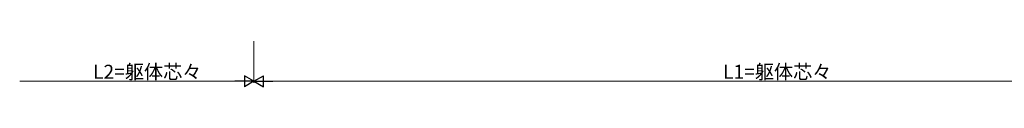
# Model space of a CAD drawing. Extents: x 0 to 1980, y 0 to 3205.
# Drawn here: x 707 to 1338, y 361 to 391 of the extents above; entities that cross this region are included whole.
import ezdxf

# ---------------------------------------------------------------- set-up
doc = ezdxf.new("R2010")
doc.units = 0
doc.layers.add('YKK_D', color=6, linetype='CONTINUOUS', lineweight=13)
doc.styles.get("Standard").update_dxf_attribs({"font": 'txt', "bigfont": 'BIGFONT'})

msp = doc.modelspace()

# ---------------------------------------------------------------- linework, layer by layer
at = {"layer": 'YKK_D'}
for p, q in [((857.47, 390.67), (857.47, 363.97)), ((857.47, 389.67), (857.47, 363.97)), ((850.47, 364.97), (707.47, 364.97)), ((864.47, 364.97), (1500.47, 364.97))]:
    msp.add_line(p, q, dxfattribs=at)
at = {"layer": 'YKK_D', "lineweight": -2}
for p, q in [((857.47, 364.97), (851.41, 368.47)), ((851.41, 368.47), (851.41, 361.47)), ((857.47, 364.97), (863.53, 368.47)), ((863.53, 361.47), (863.53, 368.47)), ((857.47, 364.97), (845.35, 364.97)), ((857.47, 364.97), (851.41, 361.47)), ((857.47, 364.97), (863.53, 361.47)), ((857.47, 364.97), (869.59, 364.97))]:
    msp.add_line(p, q, dxfattribs=at)

# ---------------------------------------------------------------- texts
at = {"layer": 'YKK_D'}
for s, p in [('L2=躯体芯々', (754.49, 366.57)), ('L1=躯体芯々', (1157.99, 366.57))]:
    msp.add_text(s, height=9, dxfattribs=at).set_placement(p)

doc.saveas('drawing.dxf')
